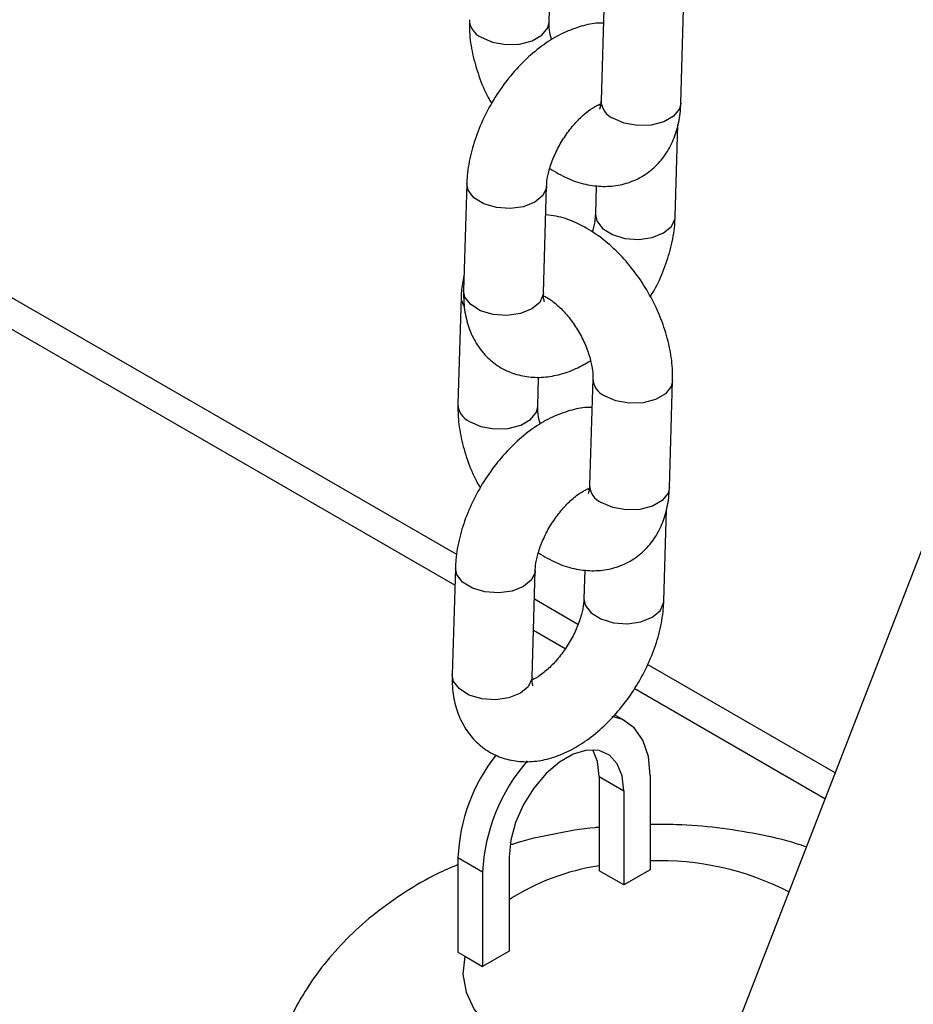
# Model space of a CAD drawing. Units: millimetres. Extents: x 0 to 42, y 0 to 29.8.
# Drawn here: x 35.5 to 35.6, y 22.6 to 22.8 of the extents above; entities that cross this region are included whole.
import ezdxf

# ---------------------------------------------------------------- set-up
doc = ezdxf.new("R2010")
doc.units = ezdxf.units.MM

msp = doc.modelspace()

# ---------------------------------------------------------------- linework, layer by layer
at = {"color": 8, "linetype": 'Continuous', "lineweight": 25}
for p, q in [((35.51672631268215, 22.67420326686893), (35.05612089624871, 22.94010511389599)), ((35.53328690528014, 22.66464304025725), (35.52852962190131, 22.66738936149475)), ((35.572338320649, 22.64209913802526), (35.54368748308717, 22.65863891449066))]:
    msp.add_line(p, q, dxfattribs=at)
at = {"color": 7, "linetype": 'Continuous', "lineweight": 25}
for p, q in [((35.51701278481148, 22.67879548215954), (35.06576835201971, 22.93929334835724)), ((35.6524328955435, 22.84853482355594), (35.47565620024686, 22.39291124842938)), ((35.53089558924312, 22.75883571394731), (35.53102607588611, 22.76323682304412)), ((35.5391642925246, 22.76304605702611), (35.53868862319231, 22.74699900431273)), ((35.55068336603159, 22.74664349348224), (35.55115903536389, 22.76269054619562)), ((35.54983280179889, 22.72956988260011), (35.55024221628532, 22.74338270128964)), ((35.51851473780754, 22.73454273222567), (35.51803915276894, 22.71849563085057)), ((35.53003381131453, 22.7181401686818), (35.53050948064683, 22.73418712405593)), ((35.53796677543495, 22.7342665900529), (35.5378381432533, 22.72992534476889)), ((35.51766417357483, 22.71746902400428), (35.51718858853623, 22.70142201996844)), ((35.52918333137552, 22.70106650913796), (35.52931373372481, 22.70546766689649)), ((35.53745203465699, 22.70527685221676), (35.5369763653247, 22.68922979950338)), ((35.54897110816399, 22.68887428867289), (35.54944669320258, 22.70492129270874)), ((35.54812054393128, 22.67180067779076), (35.54852995841772, 22.68561349648029)), ((35.51680247993993, 22.67677343007706), (35.51632681060764, 22.66072647470294)), ((35.52832155344693, 22.66037096387245), (35.52879722277923, 22.67641791924658)), ((35.53625451756734, 22.67649738524355), (35.53612580109199, 22.67215618862125)), ((35.53522072913037, 22.66828425964191), (35.52866824288607, 22.67206692943435)), ((35.57384637703557, 22.64598614773489), (35.54565940768845, 22.66225813877991)), ((35.54238764003478, 22.653745503601), (35.54073700085969, 22.65469839731386)), ((35.53840281882711, 22.64544287097871), (35.54210887551037, 22.64330340999517)), ((35.53840281882711, 22.64544287097871), (35.53840281882711, 22.63127514313042)), ((35.54607592655303, 22.64559353981532), (35.54607592655303, 22.63142581196703)), ((35.54210887551037, 22.64330340999517), (35.54210887551037, 22.62913568214688)), ((35.52089567254892, 22.63105728859155), (35.51718961586566, 22.63319674957509)), ((35.51718961586566, 22.63319674957509), (35.51718961586566, 22.61900965121604)), ((35.52486272293304, 22.63334741803153), (35.52486272293304, 22.61917969018324)), ((35.52089567254892, 22.63105728859155), (35.52089567254892, 22.61688956074326)), ((35.54210887551037, 22.62913568214688), (35.53840281882711, 22.63127514313042)), ((35.54607592655303, 22.63142581196703), (35.54210887551037, 22.62913568214688)), ((35.51718961586566, 22.61900965121604), (35.51823039014279, 22.61842819552556)), ((35.52486272293304, 22.61917969018324), (35.52089567254892, 22.61688956074326)), ((35.51823039014279, 22.61842819552556), (35.52089567254892, 22.61688956074326))]:
    msp.add_line(p, q, dxfattribs=at)
at = {"color": 8, "linetype": 'Continuous', "lineweight": 25, "flags": 128}
for points in [[(35.52065557709948, 22.75656429367542), (35.52236171280806, 22.75581841579909), (35.52437371906228, 22.75545787308124), (35.52644906807853, 22.75552630753928), (35.52833731645059, 22.75601520009312), (35.52981077010989, 22.75686580678497), (35.53069170880254, 22.75797553189604), (35.53089562052399, 22.7588379704601)], [(35.55068336603159, 22.74664349348224), (35.550479485591, 22.74578331143098), (35.54959854689837, 22.74467368365916), (35.54812509323907, 22.74382307696731), (35.54623684486701, 22.74333408707422), (35.54416158014445, 22.74326570129372), (35.54214948959654, 22.74362619533403), (35.54044335388795, 22.74437207321036)], [(35.53050947998828, 22.73418595579459), (35.53048748394317, 22.73393783111875), (35.52994774086443, 22.73274750616245), (35.52875233506847, 22.73175230251578), (35.52704560370638, 22.73107213804233), (35.52503324974066, 22.73078916873481), (35.52295802979913, 22.73093754924146), (35.52107022899039, 22.73149923506437), (35.51959761810342, 22.73240659071315), (35.51871780395784, 22.73355007752722), (35.51851484054048, 22.73454493264761)], [(35.53783746824518, 22.72989682848106), (35.53804112445136, 22.72893283569124), (35.53892093925548, 22.72778934925733), (35.54039363443614, 22.72688194494684), (35.54228135029264, 22.72632021006622), (35.54435657089272, 22.72617192727899), (35.54636892485843, 22.72645489658651), (35.54807574051422, 22.72713501239825), (35.54927106201649, 22.72813026470664), (35.54981080509523, 22.72932058966294), (35.54983292428817, 22.72957160782581)], [(35.53003381131453, 22.7181401686818), (35.53001181461088, 22.71789087574462), (35.52947207153213, 22.71670055078832), (35.52827675002987, 22.71570529847994), (35.52656993437409, 22.7150251826682), (35.52455758040837, 22.71474221336068), (35.52248236046683, 22.71489049652807), (35.52059464395179, 22.71545223102853), (35.51912194877113, 22.71635963533902), (35.51824213462555, 22.7175031221531), (35.51803915276894, 22.71849563085057)], [(35.51766416007467, 22.71746765368277), (35.51768594143427, 22.7170944356729), (35.51805891437254, 22.71611986580378)], [(35.54944666389736, 22.70491971861629), (35.549242812762, 22.70406111065747), (35.54836187406936, 22.70295148288565), (35.54688842041006, 22.70210087619381), (35.545000172038, 22.70161188630071), (35.54292490731545, 22.70154350052021), (35.54091281676753, 22.70190399456052), (35.53920668105895, 22.70264987243685)], [(35.51894331923188, 22.69879499152682), (35.52064937064677, 22.69804925965146), (35.52266146119468, 22.69768866827189), (35.52473681021093, 22.69775700539068), (35.52662505858299, 22.69824599528377), (35.52809851224229, 22.69909660197562), (35.52897945093493, 22.70020622974743), (35.52918336265638, 22.70106876565075)], [(35.54897110816399, 22.68887428867289), (35.5487672277234, 22.68801410662162), (35.54788628903076, 22.68690447884981), (35.54641283537146, 22.68605387215796), (35.5445245869994, 22.68556488226487), (35.54244923798315, 22.68549654514608), (35.54043723172893, 22.68585699052468), (35.53873109602035, 22.686602868401)], [(35.52879713782698, 22.67641679964695), (35.52877514178187, 22.67616867497111), (35.52823539870313, 22.67497835001482), (35.52704007720087, 22.67398309770643), (35.52533326154508, 22.67330298189469), (35.52332090757936, 22.67302001258717), (35.52124568763783, 22.67316829575457), (35.51935797112279, 22.67373003025502), (35.51788536023581, 22.6746373859038), (35.51700546179654, 22.67578092137959), (35.51680249837918, 22.67677577649998)], [(35.53612512608387, 22.67212767233343), (35.53632878229006, 22.6711636795436), (35.53720868138787, 22.67002014444798), (35.53868129227484, 22.66911278879921), (35.54056909242504, 22.66855100525687), (35.54264422873143, 22.66840277113135), (35.54465666699083, 22.66868569177716), (35.54636339835292, 22.66936585625061), (35.54755880414888, 22.67036105989729), (35.54809846293393, 22.6715514335153), (35.54812058212686, 22.67180245167818)], [(35.52832155344693, 22.66037096387245), (35.52829947244958, 22.66012171959698), (35.52775981366453, 22.65893134597897), (35.52656440786857, 22.6579361423323), (35.52485767650648, 22.65725597785884), (35.52284523824707, 22.65697305721304), (35.52077010259923, 22.65712129171873), (35.51888230179049, 22.65768307488089), (35.51740969090352, 22.65859043052967), (35.51652979246425, 22.65973396600546), (35.51632681060764, 22.66072647470294)]]:
    msp.add_lwpolyline(points, dxfattribs=at)
at = {"color": 7, "linetype": 'Continuous', "lineweight": 25, "flags": 128}
for points in [[(35.54607592655303, 22.64559353981532), (35.54580080246267, 22.64845748713045), (35.5449874525801, 22.65087853660782), (35.54367142579643, 22.65275105851734), (35.54191023873043, 22.65399300682417), (35.54033678097169, 22.65447808035937)], [(35.54210887551037, 22.64330340999517), (35.54185830459344, 22.64554181800413), (35.54112115423735, 22.64736071858981), (35.53994026473798, 22.648654603012), (35.53838426499414, 22.64934822957559), (35.53654358436204, 22.64940113507065), (35.53452519623531, 22.64881044066081), (35.53244640229042, 22.64761037846046), (35.53042801424601, 22.64587069159027), (35.52858733344927, 22.64369258137859), (35.52703133370543, 22.64120243575075), (35.52585044420606, 22.63854512533393), (35.52511329384998, 22.63587512906319), (35.52486272293304, 22.63334741803153)], [(35.53840281882711, 22.64544287097871), (35.53815224791018, 22.64768127898767), (35.53744139982174, 22.64945705733847)], [(35.51823039014279, 22.61842819552556), (35.51794261146116, 22.61572649708117), (35.51841483660568, 22.61303346726519), (35.51963464542693, 22.61041989214621), (35.52157006295486, 22.60795441743766), (35.52417009808823, 22.60570191300801), (35.52736647161536, 22.60372155074295), (35.53107518486716, 22.60206537434721), (35.53519871398746, 22.60077693833717), (35.5396287494781, 22.59989006716715), (35.54424878427893, 22.59942811085719), (35.54893739068518, 22.59940320898462), (35.55357139321502, 22.59981598122598)]]:
    msp.add_lwpolyline(points, dxfattribs=at)
at = {"color": 8, "linetype": 'Continuous', "lineweight": 25}
for centre, radius, start, end in [((35.52190593120792, 22.75929915188475), 0.003007130662545198, 182.099781474114, 245.4305203030465), ((35.54169355135372, 22.7471067027093), 0.003006857529027736, 182.0526359086981, 245.4314228053794), ((35.54045681148863, 22.70538444523916), 0.00300677809330089, 182.0514964211362, 245.4321353583479), ((35.5201938155395, 22.70153003518737), 0.003007358448961747, 182.1003744651975, 245.4295255254208), ((35.53998115924277, 22.68933740822841), 0.003006720161197433, 182.0510198588096, 245.4330388551192), ((35.54375732770368, 22.59743197199186), 0.03500248220713004, 98.799430982724, 122.6704632474577), ((35.54759477668945, 22.5906165642967), 0.04215663248284231, 62.74050320031666, 92.06469832252472)]:
    msp.add_arc(centre, radius, start, end, dxfattribs=at)
at = {"color": 7, "linetype": 'Continuous', "lineweight": 25}
for centre, radius, start, end in [((35.5440919675299, 22.632059579211), 0.02692637520171431, 141.8239825401434, 177.5795313756827), ((35.54839290928495, 22.62973854224663), 0.02752884160365888, 139.0282699735746, 177.2542423124368)]:
    msp.add_arc(centre, radius, start, end, dxfattribs=at)
for points, knots in [([(35.51890084640384, 22.75919122477779), (35.51890085897532, 22.75857761011349), (35.51890089347256, 22.75689379902787), (35.51931927121114, 22.754048762753), (35.52028726903544, 22.75073296449823), (35.52129404076511, 22.74819869380261), (35.52207773784174, 22.74687263308738), (35.52225717018451, 22.74656902320049)], [0, 0, 0, 0, 0.1482514838486965, 0.406814743009237, 0.6655325472640216, 0.9234215867115774, 1, 1, 1, 1]), ([(35.5390338664677, 22.75864484498625), (35.5388953653805, 22.75865468177847), (35.53790082475153, 22.7587253172494), (35.53599672259206, 22.75832474007876), (35.53335702935826, 22.75743819444578), (35.53069382461248, 22.75595098246455), (35.52809121907829, 22.75395408160756), (35.52565471464008, 22.75150197107198), (35.52347725983002, 22.74870455118026), (35.52162141576453, 22.74565350602319), (35.52013671037157, 22.74242903764646), (35.51908060991543, 22.73910437332423), (35.51860977269128, 22.73646076807297), (35.51853516323926, 22.7349549672776), (35.51851473780754, 22.73454273222567)], [0, 0, 0, 0, 0.01346169406517994, 0.09666495731954293, 0.1846467083226477, 0.2780493283665213, 0.3750746777337531, 0.4726588790323203, 0.5697298424748225, 0.6665575386865199, 0.7638118335021149, 0.8620767661305545, 0.9622414919348091, 1, 1, 1, 1]), ([(35.53125784305244, 22.75617556875469), (35.5311604417004, 22.75655638098646), (35.53091525367988, 22.757514998042), (35.53088505864567, 22.75835158710118), (35.53089461287619, 22.75879082708822), (35.53089558924312, 22.75883571394731)], [0, 0, 0, 0, 0.3717471316900289, 0.9357975166169284, 1, 1, 1, 1]), ([(35.53050948064683, 22.73418712405593), (35.53052309590792, 22.7344252455367), (35.53056215825892, 22.7351084189844), (35.5308519161124, 22.73656695842885), (35.53151985910223, 22.73850154418917), (35.53252771688813, 22.74053935110143), (35.53381329997264, 22.74249364475245), (35.53527245631138, 22.74419721784029), (35.53672807293656, 22.74549023295375), (35.5379713437387, 22.74628461266759), (35.53844943546294, 22.74645603809901), (35.53865137097586, 22.74652844446094)], [0, 0, 0, 0, 0.06178472316619148, 0.1772611282402856, 0.2969059230789063, 0.420494270086986, 0.546120647614669, 0.67156289813345, 0.7943626085243555, 0.9131432526127253, 1, 1, 1, 1]), ([(35.53098107786916, 22.73681239520265), (35.53186543716376, 22.73628531703191), (35.53360327879648, 22.73524956335758), (35.53632317909328, 22.73438561351231), (35.53898850750983, 22.73404495456862), (35.54154937204671, 22.73427420422455), (35.54399319811635, 22.73506560389472), (35.54619088693563, 22.73642432624357), (35.54800982967981, 22.73828437680048), (35.54936543356902, 22.74049384611244), (35.55026724413272, 22.74300906432448), (35.55061567343076, 22.74510882850473), (35.55067075663649, 22.74635762476385), (35.55068336603159, 22.74664349348224)], [0, 0, 0, 0, 0.1063105354975479, 0.2089092925380764, 0.3060853746136944, 0.398951768535851, 0.4894936295710379, 0.5860355930641823, 0.6797694641687723, 0.7730280238316037, 0.8689970807041252, 0.9700114118921601, 1, 1, 1, 1]), ([(35.53861512847276, 22.74630422390002), (35.53855942873253, 22.7463092000523), (35.53849817550236, 22.74631467234714), (35.53835899350612, 22.74639391273364), (35.53834637464806, 22.74640109701909)], [0, 0, 0, 0, 0.9093355577890091, 1, 1, 1, 1]), ([(35.53868862319231, 22.74699900431273), (35.538676864717, 22.74679741065312), (35.53864313580523, 22.74621914394918), (35.53847341572967, 22.74573006760802), (35.53847766069281, 22.74574248740769), (35.53847934087575, 22.74574740324201)], [0, 0, 0, 0, 0.2443486817129317, 0.7009084861871556, 1, 1, 1, 1]), ([(35.54944669320258, 22.70492129270874), (35.54944687829505, 22.70553500791937), (35.54944738617817, 22.70721900734838), (35.54902366798726, 22.71006126253656), (35.54807744960817, 22.71338887297063), (35.54668324275334, 22.71665207270471), (35.54489937127168, 22.71975438818933), (35.54277046925769, 22.72261106717689), (35.54033812035881, 22.72513924359984), (35.53763646882728, 22.72726737954217), (35.53482506773508, 22.72878831833084), (35.53237495071757, 22.72966857581312), (35.53091063777671, 22.72979882026049), (35.53038083792846, 22.72984594371786)], [0, 0, 0, 0, 0.05677233649013698, 0.1557800435376105, 0.2548531137988908, 0.3536077127117291, 0.4521828909679976, 0.551172142041155, 0.6511041648223438, 0.7527684409938924, 0.8566726468048489, 0.9481430452091449, 1, 1, 1, 1]), ([(35.5378381432533, 22.72992534476889), (35.53782226854039, 22.72968631033886), (35.53777672542239, 22.72900054214163), (35.53764264031695, 22.72807809399137), (35.5373948648317, 22.72737999806401), (35.53736651145738, 22.72730011374808)], [0, 0, 0, 0, 0.3215013098992479, 0.9223582295949124, 1, 1, 1, 1]), ([(35.54609050080154, 22.71754351814543), (35.54628449221048, 22.71785416523512), (35.54710768035458, 22.71917237310138), (35.54819467364018, 22.72169271522402), (35.54927162755571, 22.72500546988044), (35.54973739692689, 22.72765200523067), (35.54981229587001, 22.72915766196491), (35.54983280179889, 22.72956988260011)], [0, 0, 0, 0, 0.08250406548105729, 0.3500998777152937, 0.6204837415833461, 0.8960955511602402, 1, 1, 1, 1]), ([(35.51810533089436, 22.72072982980125), (35.51794081184561, 22.71993737736969), (35.5177195325401, 22.71887152314169), (35.51767547480497, 22.71775533653652), (35.51766417357483, 22.71746902400428)], [0, 0, 0, 0, 0.7434904424441751, 1, 1, 1, 1]), ([(35.51803915276894, 22.71849563085057), (35.51803884835593, 22.71788472865347), (35.51803805770846, 22.71629804131613), (35.51844393056805, 22.71388938430406), (35.51936667326559, 22.71139468789492), (35.52073820262945, 22.70926001695134), (35.52255409450408, 22.70749033235552), (35.52475593492684, 22.7062055358383), (35.52721719737384, 22.70549524812191), (35.52975835356628, 22.70535525454912), (35.53234725869981, 22.70576197326399), (35.53482319168648, 22.70659441765406), (35.53637274041898, 22.70751225312776), (35.53708974837321, 22.70793695441112)], [0, 0, 0, 0, 0.06392212844253309, 0.1660240088473483, 0.2620789165135422, 0.3534762391867971, 0.4424086074690782, 0.5374089984336149, 0.6293437751539505, 0.7206596752737562, 0.8147717009034798, 0.914291070028094, 1, 1, 1, 1]), ([(35.53016983631683, 22.71683885990458), (35.53016671903378, 22.71684189442147), (35.5301591819203, 22.71684923141902), (35.5300295264319, 22.71739099357828), (35.53003277082906, 22.71795824869129), (35.53003381131453, 22.7181401686818)], [0, 0, 0, 0, 0.3239155294701413, 0.7831781897692749, 1, 1, 1, 1]), ([(35.53003916791556, 22.71769005242717), (35.53035657347068, 22.71752962033868), (35.53102322134972, 22.71719266432201), (35.53235244437277, 22.7161335348281), (35.53374134479028, 22.71466077596668), (35.53506082930588, 22.71282864249457), (35.53616801081966, 22.71078395773215), (35.5369656471952, 22.70870153411838), (35.53738983452974, 22.70683529000542), (35.53746325606471, 22.70576038241209), (35.53745307466443, 22.70532166611262), (35.53745203465699, 22.70527685221676)], [0, 0, 0, 0, 0.1093127161113718, 0.2295898391584702, 0.3543928640620396, 0.483046456180188, 0.613766027281555, 0.744352296719619, 0.8723340179681742, 0.9869592034046684, 1, 1, 1, 1]), ([(35.53732152430641, 22.70087568883861), (35.53718302278374, 22.70088552601501), (35.53618848701028, 22.70095616367764), (35.53428450981468, 22.70055548302709), (35.53164463565158, 22.69966909026711), (35.52898160397376, 22.6981817443937), (35.526378940728, 22.69618489110908), (35.5239424961017, 22.69373273926794), (35.52176486090228, 22.69093543366741), (35.51990918569588, 22.68788428234974), (35.51842448159498, 22.68465981750779), (35.51736820491512, 22.6813352509557), (35.51689751742773, 22.67869151668789), (35.51682290690477, 22.67718569568574), (35.51680247993993, 22.67677343007706)], [0, 0, 0, 0, 0.01346165696388603, 0.09666391504212915, 0.1846459833284747, 0.2780479609483973, 0.3750730429075312, 0.4726569752577688, 0.5697277918454362, 0.6665551473118839, 0.7638091740883928, 0.8620737934204543, 0.962238385952169, 1, 1, 1, 1]), ([(35.51718858853623, 22.70142201996844), (35.51718856719948, 22.70080842363863), (35.5171885086493, 22.69912465458477), (35.51760695347008, 22.6962796049416), (35.51857489004121, 22.69296377430329), (35.51958180784531, 22.69042955950029), (35.52036542713536, 22.68910346222013), (35.52054482802321, 22.68879986705285)], [0, 0, 0, 0, 0.1482506802843778, 0.4068145383986843, 0.6655329419652339, 0.9234275011714943, 1, 1, 1, 1]), ([(35.52954550089113, 22.69840641260705), (35.52944815692318, 22.69878718899896), (35.5292031118245, 22.69974572182326), (35.52917247721148, 22.70058262415226), (35.52918232490402, 22.70102164004962), (35.52918333137552, 22.70106650913796)], [0, 0, 0, 0, 0.3717416715721381, 0.93578961808603, 1, 1, 1, 1]), ([(35.52879722277923, 22.67641791924658), (35.52881080455698, 22.67665606155252), (35.52884977140851, 22.6773393046483), (35.52913959946453, 22.67879778395822), (35.52980747450578, 22.68073241819625), (35.53081552808454, 22.68277010017602), (35.53210088564862, 22.68472452956925), (35.53356024359403, 22.68642798940474), (35.5350157930018, 22.68772103937328), (35.53625913150151, 22.68851539436786), (35.53673713007571, 22.6886868628469), (35.53693902881455, 22.6887592883133)], [0, 0, 0, 0, 0.06178331166247795, 0.1772596471697989, 0.2969043699304717, 0.4204929807369877, 0.5461191930241825, 0.671561181514877, 0.7943608179272098, 0.9131413904582244, 1, 1, 1, 1]), ([(35.52926873570785, 22.67904323905501), (35.53015309611162, 22.67851616418148), (35.53189097017725, 22.67748039895559), (35.53461089018143, 22.67661640375026), (35.53727618853745, 22.67627577476987), (35.53983711846011, 22.67650492305107), (35.54228082425772, 22.67729646521713), (35.54447853494118, 22.67865521147858), (35.54629760819164, 22.68051508622534), (35.5476530249801, 22.6827247741059), (35.5485550885201, 22.68523977986802), (35.54890323513338, 22.68733972052889), (35.54895846521422, 22.68858843923035), (35.54897110816399, 22.68887428867289)], [0, 0, 0, 0, 0.1063103400024488, 0.2089125451729926, 0.3060884485509143, 0.3989500731650156, 0.4894936959069233, 0.586035481868456, 0.6797709565225972, 0.7730281380421878, 0.8689976757373452, 0.970011707746516, 1, 1, 1, 1]), ([(35.53690278631147, 22.68853506775239), (35.53684711962903, 22.68854002480769), (35.5367859020113, 22.68854547616752), (35.53664673574487, 22.68862470784169), (35.53663411678045, 22.68863189220974)], [0, 0, 0, 0, 0.9093245457825433, 1, 1, 1, 1]), ([(35.5369763653247, 22.68922979950338), (35.53696457496458, 22.68902822521096), (35.53693075532794, 22.68845002664406), (35.53676104755402, 22.68796093097884), (35.53676537158179, 22.68797330203629), (35.53676708300815, 22.68797819843266)], [0, 0, 0, 0, 0.2443584442989688, 0.7009212365788513, 1, 1, 1, 1]), ([(35.53612580109199, 22.67215618862125), (35.53611222282873, 22.67191804414768), (35.53607326584493, 22.6712347910533), (35.53578330711002, 22.66977638443122), (35.53511548149217, 22.6678418049127), (35.53410738561087, 22.66580378235856), (35.53282265763705, 22.66385037208616), (35.53136039085553, 22.6621435696028), (35.52991588626107, 22.66086264269883), (35.52881204940992, 22.66014315844881), (35.52842663259941, 22.65999617117619), (35.52832641334076, 22.65995795033295)], [0, 0, 0, 0, 0.06470280575896298, 0.1856368597965472, 0.3109352461821745, 0.4403635299371542, 0.5719261475413868, 0.703293096745422, 0.8318954783313199, 0.9562880754579725, 1, 1, 1, 1]), ([(35.51632681060764, 22.66072647470294), (35.51632650158132, 22.66011557437754), (35.51632569894906, 22.65852888652805), (35.51673170252297, 22.65612017255307), (35.51765440116746, 22.65362548593855), (35.51902596420044, 22.65149082192789), (35.52084173641235, 22.64972113405495), (35.52304368500521, 22.64843649732146), (35.52550502366847, 22.64772538675743), (35.52804556675486, 22.64758797849271), (35.53063720561992, 22.64798530190725), (35.53327865278594, 22.64891498435774), (35.53594134234929, 22.65038962885258), (35.53854409435831, 22.65239009530661), (35.54098055772022, 22.65484123434985), (35.54315802779217, 22.65763891262192), (35.54501383482945, 22.66068986446898), (35.54649859748316, 22.66391430559428), (35.54755466611594, 22.66723893720363), (35.54802551891068, 22.66988258647877), (35.5481001196295, 22.67138841083657), (35.54812054393128, 22.67180067779076)], [0, 0, 0, 0, 0.03480531523690561, 0.09039964211601216, 0.1427011130280664, 0.192466549582822, 0.2408891031302947, 0.2926171654131915, 0.342676249336694, 0.3923966518739829, 0.4436402321401044, 0.497827742181915, 0.5553539377151253, 0.6151113536929174, 0.6752129637143135, 0.7349984731675545, 0.7946341555786898, 0.8545309403040786, 0.9150518092667062, 0.9767427511207927, 1, 1, 1, 1]), ([(35.52845749415553, 22.65906960641769), (35.52845441238141, 22.6590726568726), (35.52844696153307, 22.65908003200004), (35.5283172645508, 22.65962178615361), (35.52832051198688, 22.66018904324687), (35.52832155344693, 22.66037096387245)], [0, 0, 0, 0, 0.3239360763921909, 0.7831847792133868, 1, 1, 1, 1]), ([(35.56952226579485, 22.63484110844236), (35.56903483917225, 22.63500869959184), (35.56666603769658, 22.63582316097699), (35.56219765804414, 22.63681726616703), (35.55617938490215, 22.63778433298718), (35.55077270237663, 22.63825103395779), (35.54739982213697, 22.63821283122815), (35.54607596079735, 22.63819783659055)], [0, 0, 0, 0, 0.06641948230391448, 0.3227861598085988, 0.5789774199211918, 0.8347479076429415, 1, 1, 1, 1]), ([(35.53840283463218, 22.63778368554435), (35.53818633277931, 22.6377680478175), (35.53590435714125, 22.6376032228461), (35.53162800385911, 22.63679162771695), (35.52739322483283, 22.63592752230009), (35.52528673400896, 22.63520768064134), (35.52510689082172, 22.6351462236358)], [0, 0, 0, 0, 0.04739174276701311, 0.499519061869945, 0.9572710756464994, 1, 1, 1, 1]), ([(35.51718960697531, 22.63218963543416), (35.51614357015404, 22.63174095800125), (35.51336901723919, 22.63055086674062), (35.50923326804401, 22.62811354026222), (35.50481670239171, 22.62499970318704), (35.50088222438625, 22.62153038397305), (35.49743586252113, 22.61777090567373), (35.49450024368709, 22.61374669853903), (35.49207078583888, 22.6094950996529), (35.49015388050463, 22.60489120186014), (35.48897620553659, 22.60116664621107), (35.48867087943638, 22.59890867003733), (35.48860127549474, 22.59839392844886)], [0, 0, 0, 0, 0.0725966449952407, 0.1925584538566716, 0.3097367000808826, 0.4236202437292233, 0.5343272314036446, 0.6423227413388484, 0.748181578955407, 0.8524622668726181, 0.9663664267175469, 1, 1, 1, 1])]:
    msp.add_open_spline(points, degree=3, knots=knots, dxfattribs=at)

doc.saveas('drawing.dxf')
